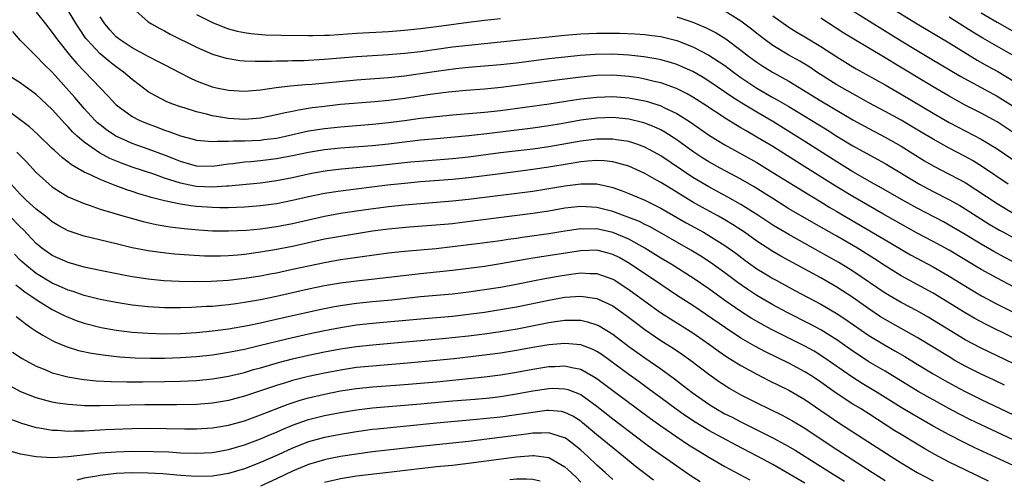
# Model space of a CAD drawing. Units: inches. Extents: x 2577000 to 2580000, y 1524000 to 1527000.
# Drawn here: x 2577321 to 2577444, y 1525484 to 1525542 of the extents above; entities that cross this region are included whole.
import ezdxf

# ---------------------------------------------------------------- set-up
doc = ezdxf.new("R2010")
doc.units = ezdxf.units.IN
doc.header["$MEASUREMENT"] = 0
doc.layers.add('LD25771524_2ft', color=53, linetype='Continuous')

msp = doc.modelspace()

# ---------------------------------------------------------------- linework, layer by layer
at = {"layer": 'LD25771524_2ft'}
for points, elevation in [([(2577335.02, 1525543.02), (2577337, 1525541.26), (2577337.38, 1525541), (2577338.42, 1525540.42), (2577339, 1525540.14), (2577339.73, 1525539.73), (2577343, 1525538.09), (2577345, 1525537.24), (2577346.73, 1525536.73), (2577347, 1525536.67), (2577348.44, 1525536.44), (2577349, 1525536.39), (2577350.34, 1525536.34), (2577352.36, 1525536.36), (2577353, 1525536.39), (2577354.41, 1525536.41), (2577355, 1525536.44), (2577356.46, 1525536.46), (2577357, 1525536.48), (2577359, 1525536.6), (2577363, 1525536.95), (2577367, 1525537.19), (2577369, 1525537.35), (2577371, 1525537.58), (2577375, 1525538.13), (2577377, 1525538.37), (2577383, 1525538.96), (2577387, 1525539.41), (2577389, 1525539.6), (2577391, 1525539.75), (2577393, 1525539.85), (2577395, 1525539.87), (2577395.86, 1525539.86), (2577397.78, 1525539.78), (2577399, 1525539.68), (2577399.61, 1525539.61), (2577401, 1525539.42), (2577403, 1525538.92), (2577405, 1525538.15), (2577407, 1525537.12), (2577408.29, 1525536.29), (2577409, 1525535.8), (2577410.07, 1525535), (2577411, 1525534.33), (2577412.99, 1525532.99), (2577415, 1525531.84), (2577415.55, 1525531.55), (2577417, 1525530.68), (2577421.78, 1525527.78), (2577423, 1525527.01), (2577425, 1525525.8), (2577428.09, 1525524.09), (2577429, 1525523.57), (2577433.29, 1525521), (2577435, 1525520.07), (2577437.04, 1525519.04), (2577438.33, 1525518.33), (2577439, 1525517.94), (2577442.01, 1525516.01), (2577443.28, 1525515.28), (2577443.78, 1525515), (2577445, 1525514.34)], 8234), ([(2577429, 1525543.49), (2577433, 1525541), (2577437, 1525538.64), (2577440.49, 1525536.49), (2577441.77, 1525535.77), (2577443.07, 1525535.07), (2577445, 1525533.92)], 8246), ([(2577323, 1525542.48), (2577324.14, 1525541), (2577325, 1525539.94), (2577325.67, 1525539), (2577327.28, 1525537), (2577328.07, 1525536.07), (2577331.99, 1525531.99), (2577332.9, 1525531), (2577333, 1525530.91), (2577335, 1525529.46), (2577335.87, 1525529), (2577336.65, 1525528.65), (2577338.11, 1525528.11), (2577339, 1525527.76), (2577339.58, 1525527.58), (2577341, 1525527.03), (2577342.62, 1525526.62), (2577343, 1525526.49), (2577343.53, 1525526.47), (2577345, 1525526.31), (2577345.61, 1525526.39), (2577347, 1525526.35), (2577347.59, 1525526.41), (2577349, 1525526.41), (2577351, 1525526.51), (2577351.44, 1525526.56), (2577353, 1525526.76), (2577354.15, 1525527), (2577357, 1525527.64), (2577359, 1525527.96), (2577361, 1525528.18), (2577365, 1525528.49), (2577367, 1525528.68), (2577369, 1525528.94), (2577371, 1525529.23), (2577373, 1525529.47), (2577375, 1525529.66), (2577379, 1525529.99), (2577381, 1525530.21), (2577387.05, 1525531.05), (2577389.4, 1525531.4), (2577391, 1525531.65), (2577393, 1525531.88), (2577395, 1525531.94), (2577397, 1525531.77), (2577397.66, 1525531.66), (2577399, 1525531.4), (2577399.32, 1525531.32), (2577401, 1525530.78), (2577401.45, 1525530.55), (2577403, 1525529.82), (2577404.73, 1525528.73), (2577407.08, 1525527.08), (2577409, 1525525.91), (2577413, 1525523.69), (2577415, 1525522.47), (2577419.61, 1525519.61), (2577421, 1525518.78), (2577422.11, 1525518.11), (2577423, 1525517.6), (2577429, 1525514.05), (2577432.19, 1525512.19), (2577435, 1525510.68), (2577437, 1525509.52), (2577439.8, 1525507.8), (2577441.07, 1525507.07), (2577443, 1525506.04), (2577445, 1525505.03)], 8228), ([(2577447.09, 1525507.09), (2577443, 1525509.25), (2577441, 1525510.36), (2577437, 1525512.75), (2577435, 1525513.84), (2577433, 1525514.89), (2577431, 1525515.99), (2577428.72, 1525517.28), (2577425, 1525519.45), (2577422.78, 1525520.78), (2577419, 1525523.18), (2577415, 1525525.69), (2577413, 1525526.89), (2577411.65, 1525527.65), (2577411, 1525528.04), (2577410.39, 1525528.39), (2577409.16, 1525529.16), (2577406.39, 1525531), (2577405, 1525531.88), (2577404.29, 1525532.29), (2577402.95, 1525532.95), (2577401, 1525533.65), (2577400.17, 1525533.83), (2577399, 1525534.13), (2577398.26, 1525534.26), (2577397, 1525534.44), (2577395, 1525534.6), (2577393, 1525534.56), (2577391, 1525534.36), (2577388.01, 1525533.99), (2577383, 1525533.3), (2577381.08, 1525533.08), (2577379, 1525532.88), (2577376.69, 1525532.69), (2577374.48, 1525532.48), (2577372.18, 1525532.18), (2577369, 1525531.7), (2577367, 1525531.45), (2577365.29, 1525531.29), (2577361, 1525530.93), (2577359, 1525530.71), (2577357.48, 1525530.52), (2577355.74, 1525530.26), (2577355, 1525530.09), (2577354.09, 1525529.91), (2577353, 1525529.64), (2577351, 1525529.24), (2577349, 1525529.08), (2577347, 1525529.2), (2577345, 1525529.53), (2577344.26, 1525529.74), (2577343, 1525530.02), (2577341.48, 1525530.52), (2577341, 1525530.66), (2577340.06, 1525531), (2577339.3, 1525531.3), (2577337.97, 1525531.97), (2577337, 1525532.54), (2577336.73, 1525532.73), (2577335, 1525534.05), (2577333.92, 1525535), (2577333, 1525535.64), (2577332.23, 1525536.23), (2577331, 1525537.26), (2577329.36, 1525539), (2577329.2, 1525539.2), (2577328.39, 1525540.39), (2577328, 1525541), (2577327, 1525542.68)], 8230), ([(2577451, 1525508.2), (2577443.89, 1525511.89), (2577442.59, 1525512.59), (2577441, 1525513.5), (2577439, 1525514.72), (2577437, 1525515.9), (2577436.29, 1525516.29), (2577433, 1525517.99), (2577431.07, 1525519.07), (2577428.54, 1525520.54), (2577427.7, 1525521), (2577425, 1525522.55), (2577423, 1525523.77), (2577419, 1525526.32), (2577415, 1525528.82), (2577413, 1525529.98), (2577411.11, 1525531.11), (2577409.89, 1525531.89), (2577407, 1525533.88), (2577406.31, 1525534.31), (2577405, 1525535.06), (2577403.67, 1525535.67), (2577403, 1525535.94), (2577402.2, 1525536.2), (2577401, 1525536.52), (2577400.61, 1525536.61), (2577398.89, 1525536.89), (2577397, 1525537.1), (2577395, 1525537.23), (2577392.8, 1525537.2), (2577390.93, 1525537.07), (2577389, 1525536.87), (2577387, 1525536.65), (2577383, 1525536.12), (2577381, 1525535.91), (2577377, 1525535.57), (2577375.4, 1525535.4), (2577373, 1525535.08), (2577371, 1525534.78), (2577369, 1525534.5), (2577367, 1525534.28), (2577363, 1525533.98), (2577357.45, 1525533.45), (2577356.6, 1525533.4), (2577354.76, 1525533.24), (2577352.98, 1525533.02), (2577351, 1525532.74), (2577349, 1525532.58), (2577347, 1525532.7), (2577345.53, 1525533), (2577345, 1525533.12), (2577343, 1525533.87), (2577342.22, 1525534.22), (2577341, 1525534.84), (2577339, 1525535.88), (2577338.29, 1525536.29), (2577337, 1525536.92), (2577335, 1525538.01), (2577333.48, 1525539), (2577333, 1525539.4), (2577332.24, 1525540.24), (2577331.57, 1525541), (2577331, 1525541.9)], 8232), ([(2577343, 1525542.2), (2577345, 1525541.17), (2577346.56, 1525540.56), (2577347, 1525540.41), (2577348.11, 1525540.11), (2577349, 1525539.93), (2577349.8, 1525539.8), (2577351.65, 1525539.65), (2577353.6, 1525539.6), (2577357, 1525539.56), (2577357.56, 1525539.56), (2577359, 1525539.6), (2577359.62, 1525539.62), (2577363, 1525539.85), (2577367, 1525540.08), (2577369, 1525540.23), (2577371, 1525540.43), (2577373, 1525540.68), (2577377, 1525541.24), (2577379, 1525541.48), (2577381, 1525541.69)], 8236), ([(2577403, 1525541.9), (2577405, 1525541.24), (2577406.58, 1525540.58), (2577407.9, 1525539.9), (2577409.13, 1525539.13), (2577411, 1525537.74), (2577411.95, 1525537), (2577413, 1525536.23), (2577413.74, 1525535.74), (2577414.93, 1525535), (2577417, 1525533.84), (2577421, 1525531.4), (2577425, 1525529.05), (2577427, 1525527.94), (2577429, 1525526.88), (2577431, 1525525.73), (2577433.93, 1525523.93), (2577435, 1525523.3), (2577439, 1525521.19), (2577440.35, 1525520.35), (2577443, 1525518.58), (2577445, 1525517.38)], 8236), ([(2577444.4, 1525521), (2577441.18, 1525523.18), (2577439.94, 1525523.94), (2577439, 1525524.45), (2577437, 1525525.49), (2577435, 1525526.62), (2577433.51, 1525527.51), (2577431, 1525528.98), (2577429, 1525530.09), (2577427, 1525531.15), (2577425.82, 1525531.82), (2577425, 1525532.26), (2577423, 1525533.42), (2577420.48, 1525535), (2577419.6, 1525535.6), (2577418.35, 1525536.35), (2577417, 1525537.1), (2577415, 1525538.31), (2577414.04, 1525539), (2577413, 1525539.81), (2577412.34, 1525540.34), (2577411, 1525541.33), (2577409, 1525542.58)], 8238), ([(2577415, 1525542), (2577417, 1525540.59), (2577417.98, 1525539.98), (2577419, 1525539.4), (2577421, 1525538.19), (2577423, 1525536.88), (2577425, 1525535.65), (2577425.41, 1525535.41), (2577429, 1525533.4), (2577431, 1525532.25), (2577435, 1525529.86), (2577437, 1525528.71), (2577438.12, 1525528.12), (2577441, 1525526.63), (2577443, 1525525.41), (2577445.61, 1525523.61)], 8240), ([(2577425, 1525542.62), (2577431, 1525538.89), (2577433, 1525537.68), (2577434.7, 1525536.7), (2577438.45, 1525534.45), (2577441, 1525533.05), (2577443, 1525531.99), (2577445, 1525530.72)], 8244), ([(2577445, 1525537.07), (2577441.22, 1525539.22), (2577439.97, 1525539.97), (2577437, 1525541.83)], 8248), ([(2577441, 1525542.4), (2577443, 1525541.22), (2577445.7, 1525539.7)], 8250), ([(2577445, 1525527.45), (2577443, 1525528.78), (2577441, 1525529.87), (2577439, 1525530.88), (2577437, 1525531.99), (2577435, 1525533.15), (2577430.09, 1525536.09), (2577429, 1525536.77), (2577425.1, 1525539.1), (2577423.87, 1525539.87), (2577421, 1525541.74)], 8242), ([(2577445, 1525501.84), (2577441.53, 1525503.53), (2577440.22, 1525504.22), (2577439, 1525504.93), (2577435, 1525507.38), (2577431, 1525509.57), (2577429, 1525510.8), (2577427.67, 1525511.67), (2577425.55, 1525513), (2577423, 1525514.51), (2577420.13, 1525516.13), (2577417, 1525517.94), (2577415.11, 1525519.11), (2577413.89, 1525519.89), (2577412.66, 1525520.66), (2577411, 1525521.62), (2577408.4, 1525523), (2577407, 1525523.78), (2577406.25, 1525524.25), (2577405, 1525525.09), (2577403, 1525526.55), (2577401.51, 1525527.51), (2577401, 1525527.78), (2577400.17, 1525528.17), (2577399, 1525528.62), (2577398.71, 1525528.71), (2577397, 1525529.11), (2577395, 1525529.31), (2577393, 1525529.25), (2577391, 1525528.99), (2577388.54, 1525528.54), (2577387, 1525528.29), (2577385, 1525528.01), (2577379.28, 1525527.28), (2577377.03, 1525527.03), (2577373, 1525526.68), (2577371, 1525526.48), (2577367, 1525525.98), (2577365, 1525525.8), (2577361, 1525525.51), (2577359, 1525525.29), (2577357, 1525524.96), (2577355, 1525524.54), (2577353, 1525524.15), (2577351, 1525523.92), (2577349.81, 1525523.81), (2577349, 1525523.76), (2577347.55, 1525523.55), (2577347, 1525523.49), (2577345, 1525523.19), (2577343, 1525523.25), (2577341, 1525523.83), (2577340.17, 1525524.17), (2577339, 1525524.63), (2577337, 1525525.38), (2577335, 1525526.09), (2577334.36, 1525526.36), (2577332.95, 1525527), (2577331.78, 1525527.78), (2577331, 1525528.39), (2577330.67, 1525528.67), (2577330.33, 1525529), (2577329, 1525530.46), (2577327.83, 1525531.83), (2577325, 1525534.98), (2577323.97, 1525535.97), (2577323, 1525536.98), (2577321, 1525538.99), (2577320.06, 1525540.06)], 8226), ([(2577445, 1525498.61), (2577443, 1525499.58), (2577441, 1525500.51), (2577439, 1525501.58), (2577434.38, 1525504.38), (2577433, 1525505.17), (2577431, 1525506.24), (2577429, 1525507.41), (2577425, 1525510.13), (2577423.22, 1525511.22), (2577421, 1525512.48), (2577417, 1525514.7), (2577415, 1525515.89), (2577413.12, 1525517.12), (2577411, 1525518.48), (2577409.39, 1525519.39), (2577407, 1525520.65), (2577405, 1525521.84), (2577401, 1525524.55), (2577400.19, 1525525), (2577399, 1525525.61), (2577398, 1525526), (2577397, 1525526.31), (2577395.46, 1525526.54), (2577395, 1525526.64), (2577393.38, 1525526.62), (2577393, 1525526.63), (2577391, 1525526.38), (2577387, 1525525.65), (2577385, 1525525.38), (2577381, 1525524.91), (2577377, 1525524.39), (2577375, 1525524.18), (2577371.93, 1525523.93), (2577369.73, 1525523.73), (2577365.23, 1525523.23), (2577361.13, 1525522.87), (2577359.35, 1525522.65), (2577357.64, 1525522.36), (2577357, 1525522.24), (2577355, 1525521.81), (2577353, 1525521.41), (2577351, 1525521.13), (2577347, 1525520.75), (2577346.75, 1525520.75), (2577345, 1525520.63), (2577343, 1525520.73), (2577342.76, 1525520.76), (2577341, 1525521.12), (2577339, 1525521.76), (2577337.81, 1525522.19), (2577335, 1525523.13), (2577333.63, 1525523.63), (2577332.21, 1525524.21), (2577330.91, 1525524.91), (2577329, 1525526.24), (2577328.12, 1525527), (2577327.54, 1525527.54), (2577327, 1525528.17), (2577326.58, 1525528.58), (2577325, 1525530.32), (2577323, 1525532.19), (2577321, 1525533.64), (2577319, 1525534.9)], 8224), ([(2577443.91, 1525495.91), (2577442.56, 1525496.56), (2577441, 1525497.28), (2577439, 1525498.29), (2577437.73, 1525499), (2577437, 1525499.43), (2577433, 1525501.85), (2577429, 1525504.11), (2577428.45, 1525504.45), (2577427, 1525505.43), (2577425, 1525506.85), (2577423, 1525508.15), (2577421, 1525509.29), (2577416, 1525512), (2577415, 1525512.59), (2577413, 1525513.89), (2577411.45, 1525515), (2577411, 1525515.3), (2577409.97, 1525515.97), (2577409, 1525516.55), (2577408.21, 1525517), (2577406.13, 1525518.13), (2577405, 1525518.76), (2577402.36, 1525520.36), (2577401, 1525521.23), (2577400.48, 1525521.52), (2577399, 1525522.34), (2577397, 1525523.23), (2577395.64, 1525523.64), (2577395, 1525523.78), (2577393.91, 1525523.91), (2577393, 1525523.94), (2577391.87, 1525523.87), (2577391, 1525523.77), (2577389.54, 1525523.54), (2577387, 1525523.11), (2577385, 1525522.82), (2577381, 1525522.31), (2577377, 1525521.79), (2577375, 1525521.58), (2577371, 1525521.29), (2577369, 1525521.1), (2577366.86, 1525520.86), (2577361, 1525520.14), (2577359, 1525519.83), (2577357, 1525519.42), (2577355, 1525518.96), (2577353, 1525518.56), (2577351, 1525518.28), (2577349, 1525518.12), (2577347, 1525518.06), (2577345.94, 1525518.06), (2577345, 1525518.09), (2577343, 1525518.23), (2577342.3, 1525518.3), (2577341, 1525518.5), (2577339, 1525518.93), (2577337.35, 1525519.35), (2577337, 1525519.47), (2577335.81, 1525519.81), (2577335, 1525520.09), (2577334.3, 1525520.3), (2577332.84, 1525520.84), (2577331, 1525521.57), (2577329.87, 1525522.13), (2577329, 1525522.51), (2577327.41, 1525523.41), (2577327, 1525523.75), (2577326.27, 1525524.27), (2577325.23, 1525525.23), (2577325, 1525525.47), (2577323.21, 1525527.21), (2577322.17, 1525528.17), (2577321, 1525529.05), (2577319, 1525530.53)], 8222), ([(2577320.59, 1525525), (2577321.79, 1525523.79), (2577323, 1525522.46), (2577324.62, 1525521), (2577325, 1525520.69), (2577326.02, 1525520.02), (2577327, 1525519.43), (2577327.28, 1525519.28), (2577329, 1525518.57), (2577329.62, 1525518.38), (2577331, 1525517.9), (2577332.56, 1525517.44), (2577333.22, 1525517.22), (2577336.35, 1525516.35), (2577337.98, 1525515.98), (2577339.69, 1525515.69), (2577341.47, 1525515.47), (2577343.3, 1525515.3), (2577345, 1525515.19), (2577347, 1525515.16), (2577349.27, 1525515.27), (2577351, 1525515.44), (2577353, 1525515.73), (2577355, 1525516.11), (2577359, 1525517.02), (2577361, 1525517.37), (2577364.16, 1525517.84), (2577367, 1525518.2), (2577369, 1525518.41), (2577371, 1525518.6), (2577375, 1525518.91), (2577377, 1525519.12), (2577385, 1525520.14), (2577387, 1525520.45), (2577389, 1525520.8), (2577391, 1525521.06), (2577393, 1525521.03), (2577394.68, 1525520.68), (2577395, 1525520.59), (2577396.18, 1525520.18), (2577397, 1525519.85), (2577399, 1525519.01), (2577401, 1525518.02), (2577404.18, 1525516.18), (2577406.32, 1525515), (2577407, 1525514.61), (2577409, 1525513.36), (2577410.37, 1525512.37), (2577411.51, 1525511.51), (2577413, 1525510.45), (2577413.89, 1525509.89), (2577415, 1525509.22), (2577415.4, 1525509), (2577417.74, 1525507.74), (2577421, 1525506.04), (2577422.92, 1525504.92), (2577424.12, 1525504.12), (2577427, 1525502.1), (2577428.93, 1525500.93), (2577430.21, 1525500.21), (2577431.47, 1525499.47), (2577433, 1525498.53), (2577435, 1525497.34), (2577436.48, 1525496.48), (2577437.77, 1525495.77), (2577439, 1525495.11), (2577441, 1525494.12), (2577445.82, 1525491.82)], 8220), ([(2577445, 1525489.09), (2577441, 1525490.95), (2577439.61, 1525491.61), (2577438.29, 1525492.29), (2577436.99, 1525492.99), (2577433.13, 1525495.13), (2577429, 1525497.67), (2577427, 1525498.84), (2577425.68, 1525499.68), (2577425, 1525500.15), (2577423, 1525501.56), (2577422.13, 1525502.13), (2577421, 1525502.81), (2577419.57, 1525503.57), (2577416.77, 1525505), (2577415, 1525505.95), (2577413, 1525507.1), (2577411.85, 1525507.85), (2577410.67, 1525508.67), (2577409, 1525509.92), (2577407.21, 1525511.21), (2577406, 1525512), (2577404.75, 1525512.75), (2577399.66, 1525515.66), (2577399, 1525515.97), (2577398.33, 1525516.33), (2577396.89, 1525516.89), (2577395, 1525517.57), (2577393, 1525518.09), (2577391, 1525518.22), (2577389, 1525517.99), (2577387, 1525517.64), (2577385, 1525517.33), (2577376.21, 1525516.21), (2577375, 1525516.07), (2577373.97, 1525515.97), (2577369.63, 1525515.63), (2577367.43, 1525515.43), (2577367, 1525515.39), (2577365, 1525515.13), (2577361, 1525514.49), (2577359, 1525514.13), (2577355, 1525513.21), (2577352.79, 1525512.79), (2577351, 1525512.51), (2577349, 1525512.24), (2577348.16, 1525512.16), (2577347, 1525512.07), (2577346.03, 1525512.03), (2577345, 1525512.02), (2577344.03, 1525512.03), (2577342.12, 1525512.12), (2577340.26, 1525512.26), (2577338.46, 1525512.46), (2577337, 1525512.67), (2577335, 1525513.07), (2577333, 1525513.54), (2577329, 1525514.51), (2577327, 1525515.16), (2577325.81, 1525515.81), (2577325, 1525516.29), (2577324.14, 1525517), (2577323, 1525517.89), (2577321.76, 1525519), (2577321, 1525519.74), (2577319.86, 1525521)], 8218), ([(2577445, 1525485.88), (2577440.14, 1525488.14), (2577438.79, 1525488.79), (2577437, 1525489.7), (2577435, 1525490.81), (2577432.33, 1525492.33), (2577431, 1525493.12), (2577428.04, 1525495), (2577426.14, 1525496.14), (2577425, 1525496.85), (2577421.38, 1525499.38), (2577420.14, 1525500.14), (2577419, 1525500.76), (2577414.84, 1525502.84), (2577413.55, 1525503.55), (2577412.29, 1525504.29), (2577411, 1525505.11), (2577409, 1525506.5), (2577407, 1525507.93), (2577405.18, 1525509.18), (2577402.28, 1525511), (2577401, 1525511.76), (2577399, 1525513), (2577397, 1525514.12), (2577395, 1525514.98), (2577393, 1525515.41), (2577391.39, 1525515.39), (2577391, 1525515.42), (2577389, 1525515.13), (2577387, 1525514.81), (2577383.67, 1525514.33), (2577383, 1525514.22), (2577381.92, 1525514.08), (2577381, 1525513.93), (2577378.41, 1525513.59), (2577375, 1525513.16), (2577372.95, 1525512.95), (2577369, 1525512.6), (2577367, 1525512.38), (2577361.63, 1525511.63), (2577361, 1525511.54), (2577359, 1525511.19), (2577355, 1525510.33), (2577353, 1525509.91), (2577352.22, 1525509.78), (2577351, 1525509.53), (2577349, 1525509.21), (2577347, 1525508.98), (2577344.85, 1525508.85), (2577342.82, 1525508.82), (2577340.85, 1525508.85), (2577338.94, 1525508.94), (2577337, 1525509.14), (2577335, 1525509.45), (2577333.69, 1525509.69), (2577331, 1525510.23), (2577329, 1525510.66), (2577327, 1525511.21), (2577325, 1525512.09), (2577323.72, 1525513), (2577323, 1525513.59), (2577321.35, 1525515.35), (2577321, 1525515.68), (2577319.72, 1525517)], 8216), ([(2577441.94, 1525483.94), (2577439, 1525485.33), (2577437, 1525486.32), (2577435.24, 1525487.24), (2577433.97, 1525487.97), (2577431, 1525489.74), (2577430.22, 1525490.22), (2577427, 1525492.33), (2577425.92, 1525493), (2577425, 1525493.56), (2577422.91, 1525494.92), (2577421.74, 1525495.74), (2577421, 1525496.29), (2577419.93, 1525497), (2577419, 1525497.59), (2577417, 1525498.64), (2577414.06, 1525500.06), (2577412.76, 1525500.76), (2577411, 1525501.79), (2577409.07, 1525503.07), (2577406.71, 1525504.71), (2577405, 1525505.85), (2577403.08, 1525507.08), (2577401, 1525508.46), (2577400.22, 1525509), (2577399, 1525509.81), (2577397.1, 1525511.1), (2577395.82, 1525511.83), (2577395, 1525512.24), (2577394.41, 1525512.41), (2577393, 1525512.75), (2577391, 1525512.69), (2577385, 1525511.75), (2577381, 1525511.04), (2577379, 1525510.73), (2577377, 1525510.46), (2577375, 1525510.22), (2577371, 1525509.82), (2577364.89, 1525509.11), (2577363, 1525508.91), (2577361, 1525508.66), (2577359, 1525508.32), (2577357, 1525507.91), (2577353, 1525507), (2577351, 1525506.58), (2577349, 1525506.22), (2577347.92, 1525506.08), (2577347, 1525505.94), (2577346.13, 1525505.87), (2577345, 1525505.75), (2577344.28, 1525505.72), (2577343, 1525505.63), (2577342.38, 1525505.62), (2577341, 1525505.56), (2577339, 1525505.57), (2577337, 1525505.68), (2577335, 1525505.91), (2577333, 1525506.22), (2577331, 1525506.61), (2577329, 1525507.11), (2577327.6, 1525507.6), (2577327, 1525507.77), (2577326.16, 1525508.16), (2577325, 1525508.65), (2577323, 1525509.86), (2577321.56, 1525511), (2577321, 1525511.53), (2577320.27, 1525512.27)], 8214), ([(2577320.45, 1525508.45), (2577321, 1525508.04), (2577321.58, 1525507.58), (2577322.46, 1525507), (2577323, 1525506.59), (2577325, 1525505.36), (2577325.76, 1525505), (2577326.57, 1525504.57), (2577327, 1525504.38), (2577328, 1525504), (2577329, 1525503.66), (2577331.11, 1525503.11), (2577333, 1525502.78), (2577335, 1525502.54), (2577337, 1525502.4), (2577339, 1525502.34), (2577341, 1525502.37), (2577343, 1525502.48), (2577345, 1525502.68), (2577347, 1525502.96), (2577349.37, 1525503.37), (2577351, 1525503.7), (2577351.89, 1525503.89), (2577355, 1525504.62), (2577358.59, 1525505.41), (2577360.26, 1525505.74), (2577361, 1525505.87), (2577363, 1525506.15), (2577365, 1525506.36), (2577367.42, 1525506.58), (2577371, 1525506.96), (2577375, 1525507.32), (2577377, 1525507.55), (2577379, 1525507.84), (2577381, 1525508.16), (2577383, 1525508.54), (2577385, 1525508.94), (2577386.73, 1525509.27), (2577388.44, 1525509.56), (2577389.77, 1525509.77), (2577391, 1525509.93), (2577392.14, 1525509.86), (2577393, 1525509.86), (2577395, 1525509.16), (2577395.26, 1525509), (2577396.32, 1525508.32), (2577397, 1525507.87), (2577399, 1525506.4), (2577400.98, 1525504.98), (2577402.2, 1525504.19), (2577405, 1525502.43), (2577407.07, 1525501), (2577408.18, 1525500.18), (2577409.37, 1525499.37), (2577411, 1525498.36), (2577413, 1525497.27), (2577414.51, 1525496.51), (2577417, 1525495.28), (2577419, 1525494.13), (2577421, 1525492.77), (2577422.03, 1525492.03), (2577423.23, 1525491.23), (2577429.76, 1525487), (2577431, 1525486.22), (2577433, 1525485.02), (2577435, 1525483.96)], 8212), ([(2577320.48, 1525504.48), (2577321, 1525504.09), (2577321.6, 1525503.6), (2577322.49, 1525503), (2577323, 1525502.64), (2577323.83, 1525502.17), (2577325, 1525501.47), (2577325.31, 1525501.31), (2577326.74, 1525500.74), (2577328.26, 1525500.26), (2577329.9, 1525499.9), (2577331.64, 1525499.64), (2577333.45, 1525499.45), (2577335.34, 1525499.34), (2577337.29, 1525499.29), (2577339, 1525499.3), (2577341, 1525499.35), (2577343, 1525499.47), (2577345, 1525499.69), (2577347, 1525500.02), (2577349, 1525500.42), (2577350.85, 1525500.85), (2577354.29, 1525501.71), (2577357, 1525502.33), (2577359, 1525502.74), (2577361, 1525503.12), (2577363, 1525503.43), (2577365, 1525503.64), (2577371, 1525504.19), (2577375, 1525504.54), (2577377, 1525504.76), (2577379, 1525505.03), (2577381, 1525505.34), (2577383, 1525505.7), (2577387, 1525506.53), (2577389, 1525506.88), (2577391, 1525507.03), (2577393, 1525506.74), (2577395, 1525505.8), (2577396.65, 1525504.65), (2577397.78, 1525503.78), (2577399, 1525502.86), (2577401, 1525501.5), (2577402.54, 1525500.54), (2577403.73, 1525499.73), (2577404.77, 1525499), (2577407, 1525497.3), (2577408.34, 1525496.34), (2577409, 1525495.9), (2577409.55, 1525495.55), (2577411, 1525494.72), (2577413, 1525493.71), (2577416.17, 1525492.17), (2577417, 1525491.72), (2577417.46, 1525491.46), (2577419, 1525490.53), (2577421.26, 1525489), (2577423, 1525487.87), (2577425, 1525486.6), (2577427.45, 1525485), (2577429, 1525484.02)], 8210), ([(2577320.05, 1525500.05), (2577321.24, 1525499.24), (2577323, 1525498.27), (2577324.19, 1525497.81), (2577325, 1525497.47), (2577326.95, 1525496.95), (2577328.66, 1525496.66), (2577329, 1525496.62), (2577330.47, 1525496.47), (2577332.37, 1525496.37), (2577334.33, 1525496.33), (2577336.33, 1525496.33), (2577339, 1525496.36), (2577341, 1525496.41), (2577343, 1525496.51), (2577345, 1525496.71), (2577347, 1525497.04), (2577349, 1525497.51), (2577350.15, 1525497.85), (2577351, 1525498.07), (2577351.7, 1525498.3), (2577353.27, 1525498.73), (2577355, 1525499.19), (2577357, 1525499.65), (2577359, 1525500.07), (2577361, 1525500.43), (2577363, 1525500.73), (2577365, 1525500.94), (2577373.73, 1525501.73), (2577377, 1525502.07), (2577379, 1525502.32), (2577381, 1525502.6), (2577383.05, 1525502.95), (2577387, 1525503.72), (2577387.86, 1525503.86), (2577389, 1525504.01), (2577390.03, 1525504.03), (2577391, 1525504.01), (2577391.83, 1525503.83), (2577393, 1525503.46), (2577393.31, 1525503.31), (2577395, 1525502.27), (2577397, 1525500.73), (2577399, 1525499.31), (2577401, 1525497.93), (2577402.7, 1525496.7), (2577403.84, 1525495.84), (2577404.91, 1525495), (2577407, 1525493.54), (2577407.86, 1525493), (2577409, 1525492.35), (2577409.9, 1525491.9), (2577411, 1525491.32), (2577415, 1525489.35), (2577416.52, 1525488.52), (2577417.78, 1525487.78), (2577422.21, 1525485), (2577423.94, 1525483.94)], 8208), ([(2577419, 1525483.69), (2577417, 1525484.86), (2577415, 1525485.99), (2577413.04, 1525487.04), (2577410.41, 1525488.41), (2577407, 1525490.27), (2577405.31, 1525491.31), (2577404.1, 1525492.1), (2577402.92, 1525492.92), (2577401, 1525494.32), (2577399.47, 1525495.47), (2577398.31, 1525496.31), (2577397, 1525497.24), (2577393.68, 1525499.68), (2577393, 1525500.12), (2577392.42, 1525500.42), (2577391, 1525500.96), (2577389, 1525501.13), (2577387, 1525500.94), (2577385, 1525500.61), (2577383, 1525500.25), (2577381, 1525499.92), (2577379, 1525499.64), (2577375.21, 1525499.21), (2577373, 1525498.98), (2577369.35, 1525498.65), (2577365, 1525498.3), (2577363, 1525498.1), (2577361, 1525497.8), (2577359, 1525497.43), (2577357, 1525497), (2577355, 1525496.49), (2577354.24, 1525496.24), (2577353, 1525495.86), (2577351.27, 1525495.27), (2577349, 1525494.52), (2577347, 1525493.99), (2577345, 1525493.65), (2577343, 1525493.5), (2577340.55, 1525493.45), (2577336.56, 1525493.44), (2577331, 1525493.33), (2577330.66, 1525493.34), (2577329, 1525493.35), (2577328.61, 1525493.39), (2577327, 1525493.48), (2577325.66, 1525493.66), (2577325, 1525493.79), (2577323.9, 1525494.1), (2577323, 1525494.33), (2577321.09, 1525495.09), (2577319.77, 1525495.77)], 8206), ([(2577319.71, 1525491.71), (2577321.16, 1525491.16), (2577323, 1525490.64), (2577323.42, 1525490.58), (2577325, 1525490.3), (2577325.72, 1525490.28), (2577327, 1525490.18), (2577327.77, 1525490.23), (2577329, 1525490.23), (2577330.28, 1525490.28), (2577331.62, 1525490.37), (2577335, 1525490.52), (2577337, 1525490.54), (2577341.54, 1525490.46), (2577343, 1525490.46), (2577345, 1525490.57), (2577347, 1525490.91), (2577349, 1525491.48), (2577351, 1525492.2), (2577354.46, 1525493.54), (2577355.96, 1525494.04), (2577357, 1525494.33), (2577359, 1525494.8), (2577361, 1525495.19), (2577363, 1525495.5), (2577365, 1525495.71), (2577369, 1525496), (2577373, 1525496.34), (2577377, 1525496.73), (2577379, 1525496.94), (2577381, 1525497.21), (2577383, 1525497.54), (2577385, 1525497.91), (2577387, 1525498.23), (2577387.75, 1525498.25), (2577389, 1525498.33), (2577389.9, 1525498.1), (2577391, 1525497.9), (2577392.61, 1525497), (2577393, 1525496.76), (2577395, 1525495.25), (2577399.73, 1525491.73), (2577401, 1525490.82), (2577403, 1525489.45), (2577404.48, 1525488.48), (2577405.7, 1525487.7), (2577407, 1525486.92), (2577409, 1525485.76), (2577412.1, 1525484.1)], 8204), ([(2577319.71, 1525487.71), (2577321, 1525487.35), (2577321.28, 1525487.28), (2577323, 1525486.99), (2577325, 1525486.88), (2577327, 1525487), (2577331, 1525487.45), (2577333, 1525487.61), (2577335, 1525487.68), (2577337.65, 1525487.65), (2577339.57, 1525487.57), (2577341, 1525487.48), (2577343, 1525487.41), (2577345, 1525487.51), (2577347, 1525487.87), (2577349, 1525488.46), (2577351, 1525489.21), (2577352.25, 1525489.75), (2577353, 1525490.06), (2577353.65, 1525490.35), (2577355, 1525490.91), (2577357, 1525491.61), (2577359, 1525492.11), (2577361, 1525492.51), (2577363, 1525492.85), (2577365, 1525493.1), (2577371, 1525493.58), (2577375, 1525493.94), (2577377.83, 1525494.17), (2577379.65, 1525494.35), (2577381, 1525494.51), (2577383, 1525494.81), (2577385, 1525495.19), (2577387, 1525495.51), (2577387.52, 1525495.52), (2577389, 1525495.47), (2577389.37, 1525495.37), (2577390.82, 1525494.82), (2577391, 1525494.73), (2577393, 1525493.3), (2577395, 1525491.71), (2577399, 1525488.68), (2577399.97, 1525487.97), (2577403, 1525485.83), (2577404.68, 1525484.68), (2577405.9, 1525483.9)], 8202), ([(2577400.07, 1525484.07), (2577397.81, 1525485.81), (2577396.35, 1525487), (2577395, 1525488.07), (2577393, 1525489.72), (2577391.23, 1525491.23), (2577391, 1525491.4), (2577390.03, 1525492.03), (2577389, 1525492.52), (2577388.61, 1525492.61), (2577387, 1525492.77), (2577386.75, 1525492.75), (2577385, 1525492.52), (2577383, 1525492.19), (2577381, 1525491.92), (2577377.57, 1525491.57), (2577373, 1525491.16), (2577365.58, 1525490.42), (2577365, 1525490.36), (2577363, 1525490.08), (2577361, 1525489.74), (2577359, 1525489.36), (2577357, 1525488.83), (2577355, 1525488.05), (2577353.23, 1525487.23), (2577351, 1525486.24), (2577349, 1525485.47), (2577347, 1525484.88), (2577345, 1525484.55), (2577343, 1525484.49), (2577341, 1525484.63), (2577338.83, 1525484.83), (2577337, 1525484.94), (2577335, 1525484.97), (2577333, 1525484.88), (2577331, 1525484.65), (2577330.56, 1525484.56), (2577329, 1525484.29), (2577328.07, 1525484.07)], 8200), ([(2577395, 1525484.12), (2577394.07, 1525485), (2577393, 1525485.94), (2577391.87, 1525487), (2577391, 1525487.78), (2577390.35, 1525488.35), (2577389.21, 1525489.21), (2577389, 1525489.35), (2577388.54, 1525489.46), (2577387, 1525489.98), (2577386.1, 1525489.9), (2577385, 1525489.91), (2577384.22, 1525489.78), (2577377, 1525488.87), (2577371, 1525488.25), (2577365, 1525487.57), (2577363, 1525487.3), (2577361, 1525487), (2577359.32, 1525486.68), (2577359, 1525486.61), (2577357, 1525486), (2577355, 1525485.16), (2577353, 1525484.22), (2577351, 1525483.32)], 8198), ([(2577359, 1525483.82), (2577361, 1525484.28), (2577363, 1525484.58), (2577367, 1525485.05), (2577370.52, 1525485.48), (2577373, 1525485.75), (2577375, 1525485.94), (2577377, 1525486.17), (2577383, 1525486.98), (2577385, 1525487.15), (2577385.15, 1525487.15), (2577387, 1525486.9), (2577389, 1525485.73), (2577389.39, 1525485.39), (2577390.42, 1525484.42), (2577391, 1525483.79)], 8196), ([(2577382.14, 1525484.14), (2577383, 1525484.22), (2577384.24, 1525484.24), (2577385, 1525484.19), (2577385.95, 1525483.95)], 8194)]:
    msp.add_lwpolyline(points, dxfattribs=dict(at, elevation=elevation))

doc.saveas('drawing.dxf')
